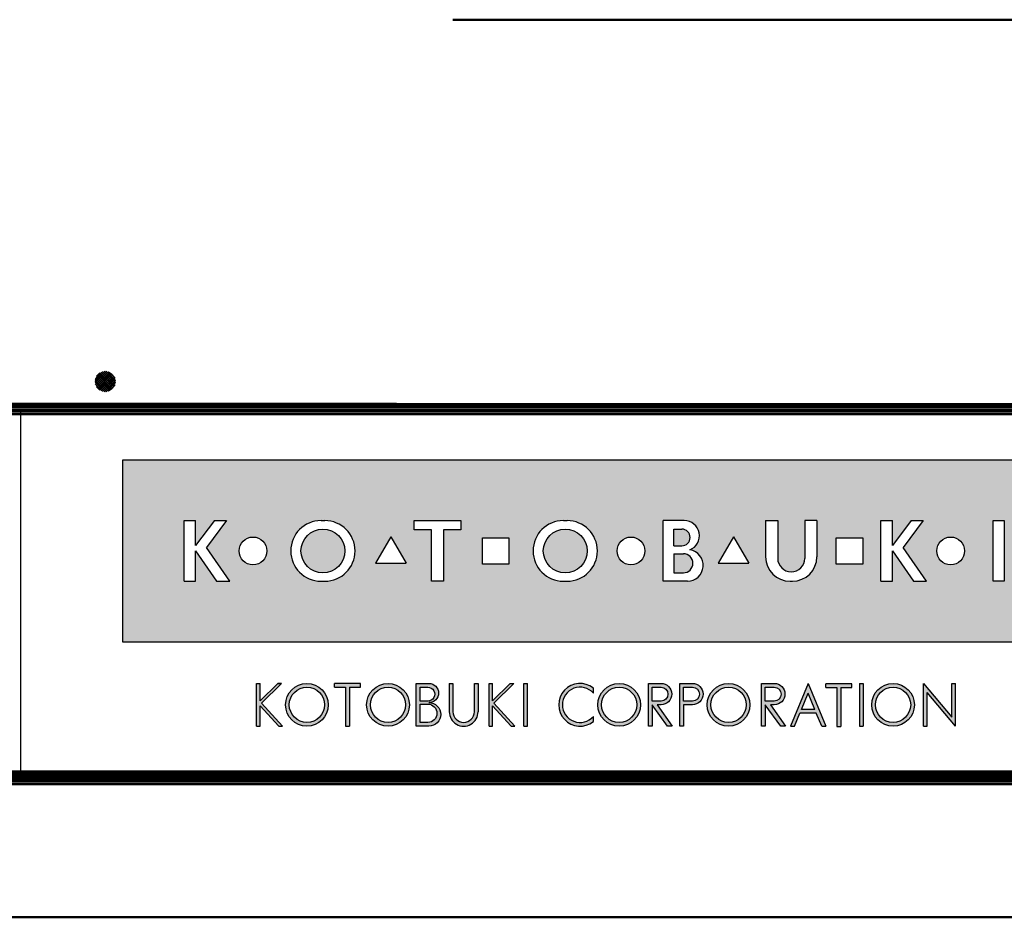
# Model space of a CAD drawing. Units: millimetres. Extents: x 0 to 29700, y 0 to 21000.
# Drawn here: x 14868 to 18459, y 0 to 3275 of the extents above; entities that cross this region are included whole.
import ezdxf
from ezdxf.enums import TextEntityAlignment as Align

# ---------------------------------------------------------------- set-up
doc = ezdxf.new("R2010")
doc.units = ezdxf.units.MM
doc.header["$LTSCALE"] = 0.3
doc.layers.get('0').update_dxf_attribs({"lineweight": 50})
doc.layers.get('DEFPOINTS').update_dxf_attribs({"lineweight": 50})
doc.layers.add('P_5DRAWFRAME', color=104, linetype='Continuous')
doc.layers.add('P_7THICK', color=7, linetype='Continuous', lineweight=50)
doc.styles.add('BIGFONT', font='simplex.shx', dxfattribs={"bigfont": 'bigfont.shx'})

# ---------------------------------------------------------------- blocks, each defined once
blk = doc.blocks.new('DFP2')
at = {"ltscale": 0.5}
h = blk.add_hatch(color=83, dxfattribs=at)
h.paths.add_polyline_path([(304.85, 33.36759799999982), (304.85, 20.10759800000005), (373.53, 20.10759800000005), (373.53, 33.36759799999982)])
h.paths.add_polyline_path([(333.0479, 27.70149800000013), (333.0479, 25.77369799999996), (331.1201, 25.77369799999997), (331.1201, 27.7014979999999)], flags=16)
h.paths.add_polyline_path([(337.014, 28.9475980000002), (337.2860000000001, 28.9475980000002, -1), (337.2860000000001, 24.52759800000013), (337.014, 24.52759800000013, -1)], flags=16)
h.paths.add_polyline_path([(338.748, 26.73759800000016, -1), (335.552, 26.73759800000016, -1)], flags=0)
h.paths.add_polyline_path([(329.534, 28.94759800000019), (329.534, 28.26759799999991), (328.2760000000001, 28.26759799999991), (328.2760000000001, 24.52759800000013), (327.3920000000001, 24.52759800000013), (327.3920000000001, 28.26759799999991), (326.134, 28.2675979999999), (326.134, 28.9475980000002)], flags=16)
h.paths.add_polyline_path([(342.9560949999999, 26.73759800000016, -1.000000153713537), (340.931905, 26.73759800000016, -1.000000153713537)], flags=16)
h.paths.add_polyline_path([(325.5470159999999, 25.83433100000002), (323.3209839999998, 25.83433100000002), (324.434, 27.762131)], flags=16)
h.paths.add_polyline_path([(344.29, 28.9475980000002), (345.837, 28.9475980000002, -0.8268396299405616), (346.2448324212604, 26.81561323080013, -0.923579410667356), (346.0627469999999, 24.52759800000013), (344.29, 24.52759800000012)], flags=16)
h.paths.add_polyline_path([(319.606, 24.52759800000013), (319.3340000000001, 24.52759800000013, -1), (319.3340000000001, 28.9475980000002), (319.606, 28.9475980000002, -1)], flags=16)
h.paths.add_polyline_path([(345.072, 28.33559800000011), (345.65, 28.33559800000012, -1), (345.65, 27.11159799999995), (345.072, 27.11159799999996)], flags=0)
h.paths.add_polyline_path([(345.072, 26.53359799999998), (345.769, 26.53359799999998, -1.000000695885787), (345.769, 25.13959800000021), (345.0720000000001, 25.13959800000021)], flags=0)
h.paths.add_polyline_path([(321.068, 26.73759800000016, -1), (317.872, 26.73759800000016, -1)], flags=0)
h.paths.add_polyline_path([(348.310984, 25.83433100000001), (349.424, 27.76213100000004), (350.537016, 25.83433100000002)], flags=16)
h.paths.add_polyline_path([(315.382095, 26.73759800000016, -1.000000153713537), (313.357905, 26.73759800000016, -1.000000153713537)], flags=16)
h.paths.add_polyline_path([(351.7699999999998, 28.94759800000019), (352.6539999999999, 28.94759800000019), (352.654, 26.19359799999982, 1), (354.626, 26.19359799999983), (354.626, 28.9475980000002), (355.51, 28.9475980000002), (355.51, 26.31259799999999, -0.4142135623730735), (353.725, 24.52759800000013), (353.5550000000001, 24.52759800000013, -0.4142135623731062), (351.77, 26.31259800000014)], flags=16)
h.paths.add_polyline_path([(312.432, 28.9475980000002), (310.9850630000001, 26.98937000000021), (312.6700000000001, 24.52759800000013), (311.7180000000001, 24.52759800000013), (310.188, 26.73759800000012), (310.188, 24.52759800000013), (309.338, 24.52759800000013), (309.338, 28.9475980000002), (310.188, 28.9475980000002), (310.188, 27.13122000000019), (311.5637919999999, 28.9475980000002)], flags=16)
h.paths.add_polyline_path([(356.9261, 27.7014979999999), (358.8539000000001, 27.7014979999999), (358.8539000000001, 25.77369799999997), (356.9261, 25.77369799999997)], flags=16)
h.paths.add_polyline_path([(360.1679999999999, 28.9475980000002), (361.018, 28.9475980000002), (361.018, 27.13122000000009), (362.3937920000001, 28.94759800000019), (363.2619999999999, 28.9475980000002), (361.8150630000001, 26.98937000000026), (363.5, 24.52759800000013), (362.548, 24.52759800000013), (361.018, 26.73759800000015), (361.018, 24.52759800000013), (360.168, 24.52759800000013)], flags=16)
h.paths.add_polyline_path([(366.280095, 26.73759800000016, -1.000000153713537), (364.255905, 26.73759800000016, -1.000000153713537)], flags=16)
h.paths.add_polyline_path([(368.3620000000002, 28.9475980000002), (369.1779999999999, 28.9475980000002), (369.178, 24.52759800000013), (368.362, 24.52759800000013)], flags=16)
for points in [[(314.6260764714971, 13.9493029680101), (314.898203471497, 13.9493029680101), (314.898203471497, 15.43112196801018), (316.259466471497, 13.9493029680101), (316.531592471497, 13.9493029680101), (314.998588471497, 15.61807196800999), (316.4439073012051, 17.05771196801004), (316.171781302588, 17.05771196801004), (314.898203471497, 15.78913796801038), (314.898203471497, 17.06612896801005), (314.6260764714971, 17.06612896801005)], [(320.324559471497, 17.07164896801021), (320.324559471497, 16.79399396801034), (321.1279194714971, 16.79399396801034), (321.1279194714971, 13.94929496801012), (321.4000464714971, 13.94929496801012), (321.400046471497, 16.79399396801034), (322.203406471497, 16.79399396801034), (322.203406471497, 17.07164896801021)], [(328.960519471497, 17.06612096801007), (328.688393471497, 17.06612096801007), (328.688393471497, 15.00246296801004, 0.9993112080450904), (330.7947144714971, 15.00101165114236), (330.794714471497, 17.06612096801007), (330.5225884714971, 17.06612096801007), (330.5225884714971, 15.00246296801004, -1), (328.960519471497, 15.00246296801004)], [(339.203235471497, 14.28738270612934), (339.203235471497, 14.66208221877071, -2.667269372855809), (339.203235471497, 16.3533497172499), (339.203235471497, 16.72804922989125, 2.071285835562655)], [(356.171977471497, 17.04063496801007), (356.171977471497, 16.76850896801022), (356.975337471497, 16.76850896801022), (356.975337471497, 13.9238169680101), (357.2474644714971, 13.9238169680101), (357.2474644714971, 16.76850896801022), (358.050824471497, 16.76850896801022), (358.0508244714969, 17.04063496801007)]]:
    blk.add_hatch(color=0, dxfattribs=at).paths.add_polyline_path(points)
h = blk.add_hatch(color=0, dxfattribs=at)
h.paths.add_polyline_path([(316.7482334714971, 15.50771196801031, 1), (319.8650514714971, 15.50771196801031, 1)])
h.paths.add_polyline_path([(319.5929254714971, 15.50771196801031, -1), (317.020359471497, 15.50771196801031, -1)], flags=16)
h = blk.add_hatch(color=0, dxfattribs=at)
h.paths.add_polyline_path([(322.6629154714971, 15.50771196801031, 1), (325.7797334714971, 15.50771196801031, 1)])
h.paths.add_polyline_path([(325.5076074714971, 15.50771196801031, -1), (322.935041471497, 15.50771196801031, -1)], flags=16)
h = blk.add_hatch(color=0, dxfattribs=at)
edge = h.paths.add_edge_path(flags=16)
edge.add_line((326.559157471497, 16.79399396801034), (327.127040471497, 16.79399496801012))
edge.add_arc((327.1270413693296, 16.28413096801006), 0.5098640000008441, -90.0001008936074, 90.00010089360751, ccw=False)
edge.add_line((327.127040471497, 15.77426696801001), (326.559157471497, 15.77426696801001))
edge.add_line((326.559157471497, 15.77426696801001), (326.559157471497, 16.79399396801034))
edge = h.paths.add_edge_path(flags=16)
edge.add_line((326.559157471497, 15.55656596800998), (327.127040471497, 15.55656596800998))
edge.add_arc((327.127040471497, 14.88899746801019), 0.6675684999997884, -90, 90, ccw=False)
edge.add_line((327.127040471497, 14.2214289680104), (326.559157471497, 14.2214289680104))
edge.add_line((326.559157471497, 14.2214289680104), (326.559157471497, 15.55656596800998))
edge = h.paths.add_edge_path()
edge.add_line((326.287031471497, 17.06612096801007), (327.208678471497, 17.06612096801007))
edge.add_arc((327.208678471497, 16.36576896801015), 0.7003519999999206, -90, 90, ccw=False)
edge.add_arc((327.208678471497, 14.80735996801047), 0.8580569999999987, -90, 90, ccw=False)
edge.add_line((327.208678471497, 13.94930296801047), (326.287031471497, 13.9493029680101))
edge.add_line((326.287031471497, 13.9493029680101), (326.287031471497, 17.06612096801007))
h = blk.add_hatch(color=0, dxfattribs=at)
h.paths.add_polyline_path([(331.9482034714969, 15.61807196800998), (333.4019634714971, 17.06612096801007), (333.129837471497, 17.06612096801007), (331.847817471497, 15.78913796801034), (331.847817471497, 17.06612096801006), (331.5919324714971, 17.06612096801007), (331.5919324714971, 13.9493029680101), (331.847817471497, 13.9493029680101), (331.847817471497, 15.43112196801018), (333.209080471497, 13.9493029680101), (333.481207471497, 13.9493029680101)])
h.paths.add_polyline_path([(334.4038494714971, 17.06612096801007), (334.131723471497, 17.06612096801007), (334.131723471497, 13.9493029680101), (334.403849471497, 13.9493029680101)])
h = blk.add_hatch(color=0, dxfattribs=at)
h.paths.add_polyline_path([(339.5281454714971, 15.5077159680103, 1), (342.6449714714971, 15.5077159680103, 1)])
h.paths.add_polyline_path([(342.372845471497, 15.5077159680103, -1), (339.800271471497, 15.5077159680103, -1)], flags=16)
h = blk.add_hatch(color=0, dxfattribs=at)
h.paths.add_polyline_path([(343.2200874714969, 13.9493029680101), (343.4922144714972, 13.9493029680101), (343.4922144714971, 15.50771596801025), (344.6194054714969, 13.9493029680101), (344.951904471497, 13.94930296801011), (343.8577584714971, 15.5077159680103), (344.1404454714971, 15.5077159680103, 1), (344.1404454714971, 17.06612896801005), (343.220087471497, 17.06612896801005)])
h.paths.add_polyline_path([(343.492214471497, 16.79400196801032), (344.1404454714971, 16.79400196801032, -1), (344.1404454714969, 15.77984196801001), (343.492214471497, 15.77984196801014)], flags=16)
h = blk.add_hatch(color=0, dxfattribs=at)
edge = h.paths.add_edge_path()
edge.add_line((345.511106471497, 17.06612896801005), (346.4314634714971, 17.06612796801001))
edge.add_arc((346.4314626248625, 16.28692196801001), 0.7792060000004619, -89.9999377461354, 89.9999377461354, ccw=False)
edge.add_line((346.4314634714971, 15.50771596801001), (345.7832324714971, 15.50771596801001))
edge.add_line((345.7832324714971, 15.50771596801001), (345.7832324714971, 13.9493029680101))
edge.add_line((345.7832324714971, 13.9493029680101), (345.511106471497, 13.9493029680101))
edge.add_line((345.511106471497, 13.9493029680101), (345.511106471497, 17.06612896801005))
edge = h.paths.add_edge_path(flags=16)
edge.add_line((345.7832324714971, 16.79400196801032), (346.4314634714971, 16.79400196801032))
edge.add_arc((346.4314634714971, 16.28692196801023), 0.5070800000000872, -90, 90, ccw=False)
edge.add_line((346.4314634714971, 15.77984196801015), (345.7832324714971, 15.77984196801015))
edge.add_line((345.7832324714971, 15.77984196801015), (345.7832324714971, 16.79400196801032))
h = blk.add_hatch(color=0, dxfattribs=at)
h.paths.add_polyline_path([(347.5077764714971, 15.5077159680103, 1), (350.6246024714971, 15.5077159680103, 1)])
h.paths.add_polyline_path([(350.3524764714971, 15.5077159680103, -1), (347.7799024714971, 15.5077159680103, -1)], flags=16)
h = blk.add_hatch(color=0, dxfattribs=at)
h.paths.add_polyline_path([(352.115303471497, 15.5077159680103), (352.3979904714971, 15.5077159680103, 1), (352.3979904714971, 17.06612896801005), (351.477632471497, 17.06612896801005), (351.477632471497, 13.9493029680101), (351.7497594714972, 13.9493029680101), (351.7497594714972, 15.50771596801031), (352.8769504714971, 13.9493029680101), (353.2094494714971, 13.9493029680101)])
h.paths.add_polyline_path([(351.7497594714971, 15.77984196801015), (351.7497594714971, 16.79400196801032), (352.3979904714971, 16.79400196801032, -1), (352.397990471497, 15.77984196801001)], flags=16)
h = blk.add_hatch(color=0, dxfattribs=at)
h.paths.add_polyline_path([(354.869159471497, 17.06612896801003), (353.578749471497, 13.9493029680101), (353.8732764714971, 13.9493029680101), (354.2677504714971, 14.90210796801), (355.470567471497, 14.90210796801), (355.8650414714971, 13.9493029680101), (356.1595684714972, 13.9493029680101)])
h.paths.add_polyline_path([(354.869159471497, 16.3547359680101), (355.357902471497, 15.17423496801018), (354.380415471497, 15.17423496801018)], flags=16)
h = blk.add_hatch(color=0, dxfattribs=at)
h.paths.add_polyline_path([(358.888884471497, 17.06612896801005), (358.6167584714971, 17.06612896801005), (358.6167584714971, 13.9493029680101), (358.888884471497, 13.9493029680101)])
h.paths.add_polyline_path([(359.5091764714971, 15.5077159680103, 1), (362.6260024714971, 15.5077159680103, 1)])
h.paths.add_polyline_path([(362.3538764714971, 15.5077159680103, -1), (359.781302471497, 15.5077159680103, -1)], flags=16)
h.paths.add_polyline_path([(363.2898734714971, 13.9493029680101), (363.562000471497, 13.9493029680101), (363.5620004714971, 16.40976296801038), (365.625957471497, 13.9493029680102), (365.625957471497, 17.06612896801005), (365.3538304714971, 17.06612896801005), (365.3538304714971, 14.60566896801022), (363.289873471497, 17.06612896801002)])
at = {"color": 0}
for p, q in [((302.8499999825283, 39.09999999999991), (303.5999999825283, 39.84999999999991)), ((302.8613629825283, 38.96994200000017), (303.7300579825283, 39.83863699999984)), ((302.8669009825283, 39.25832200000013), (303.4416779825283, 39.83309899999995)), ((302.8903009825283, 38.85745799999995), (303.8425419825283, 39.80969899999991)), ((302.9324299825284, 38.75816600000007), (303.9418339825283, 39.76756999999998)), ((302.9629179825283, 39.49576100000013), (303.2042389825282, 39.7370820000001)), ((302.9855809825283, 38.66989599999988), (304.0301039825283, 39.71441899999991)), ((302.9855809825283, 39.53010399999994), (304.0301039825283, 38.48558099999991)), ((303.0486569825284, 38.5915500000001), (304.1084499825283, 39.651343)), ((303.0486569825284, 39.60845000000018), (304.1084499825283, 38.54865699999982)), ((303.1212269825283, 39.67730100000017), (304.1773009825283, 38.62122700000009)), ((303.1212269825283, 38.5226990000001), (304.1773009825283, 39.57877300000018)), ((303.2033939825283, 39.73655599999984), (304.2365559825284, 38.70339400000012)), ((303.2958229825283, 39.78554799999984), (304.2855479825284, 38.79582299999993)), ((303.3999609825284, 39.82283099999995), (304.3228309825283, 38.89996100000008)), ((303.5186399825283, 39.84557399999994), (304.3455739825283, 39.01864000000023)), ((303.6578709825283, 39.8477640000001), (304.3477639825283, 39.15787099999989)), ((303.8347369825283, 39.81231900000012), (304.3123189825283, 39.33473700000013)), ((302.8499999825283, 39.09999999999991), (303.5999999825283, 38.34999999999991)), ((302.8613629825283, 39.2300580000001), (303.7300579825283, 38.36136299999998)), ((302.8669009825283, 38.94167800000014), (303.4416779825283, 38.36690099999987)), ((302.8903009825283, 39.34254199999987), (303.8425419825283, 38.39030099999991)), ((302.9324299825284, 39.4418340000002), (303.9418339825283, 38.43242999999984)), ((303.2033939825283, 38.46344399999998), (304.2365559825284, 39.49660600000016)), ((303.2958229825283, 38.41445199999998), (304.2855479825284, 39.40417699999989)), ((303.3999609825284, 38.37716899999987), (304.3228309825283, 39.3000390000002)), ((303.5186399825283, 38.35442599999988), (304.3455739825283, 39.18136000000004)), ((303.6578709825283, 38.35223600000018), (304.3477639825283, 39.04212899999993)), ((303.8347369825283, 38.38768100000016), (304.3123189825283, 38.86526300000014)), ((302.9629179825283, 38.70423900000014), (303.2042389825282, 38.46291800000017)), ((26.35000000000002, 37.5), (580.85, 37.5)), ((26.35000000000002, 37.40000000000009), (580.85, 37.40000000000009)), ((324.85, 37.5), (30.85000000000002, 37.5)), ((580.85, 37.30000000000018), (26.35000000000002, 37.30000000000018)), ((580.85, 37.19999999999982), (26.35000000000002, 37.19999999999982)), ((26.35000000000002, 37.09999999999991), (580.85, 37.09999999999991)), ((26.35000000000002, 37), (580.85, 37)), ((26.35000000000002, 36.90000000000009), (580.85, 36.90000000000009)), ((26.35000000000002, 36.80000000000018), (580.85, 36.80000000000018)), ((26.35000000000002, 36.69999999999982), (580.85, 36.69999999999982)), ((324.85, 37.30000000000018), (30.85000000000002, 37.30000000000018)), ((297.4, 37.09999999999991), (297.4, 10.09999999999991)), ((314.6260764714971, 17.06612896801005), (314.898203471497, 17.06612896801005)), ((314.6260764714971, 13.9493029680101), (314.6260764714971, 17.06612096801007)), ((314.898203471497, 15.78913796801032), (314.898203471497, 17.06612096801007)), ((314.898203471497, 15.78913796801032), (316.180223471497, 17.06612096801007)), ((314.998588471497, 15.61807196800999), (316.452349471497, 17.06612096801007)), ((316.443899471497, 17.05771196801004), (316.1717804714971, 17.05771196801004)), ((316.1802314714971, 17.06612896801005), (316.452349471497, 17.06612896801005)), ((322.203406471497, 17.07164896801021), (320.324559471497, 17.07164896801021)), ((320.324559471497, 16.79399396801034), (320.324559471497, 17.06612096801007)), ((320.324559471497, 16.79399396801034), (321.1279194714971, 16.79399396801034)), ((321.1279194714971, 16.79399396801034), (321.1279194714971, 13.9493029680101)), ((321.400046471497, 16.79399396801034), (322.203406471497, 16.79399396801034)), ((321.400046471497, 16.79399396801034), (321.400046471497, 13.9493029680101)), ((322.203406471497, 16.79399396801034), (322.203406471497, 17.06612096801007)), ((328.688393471497, 17.06612096801007), (328.960519471497, 17.06612096801007)), ((328.688393471497, 17.06612096801007), (328.688393471497, 15.00246296801004)), ((328.960519471497, 17.06612096801007), (328.960519471497, 15.00246296801004)), ((330.5225884714971, 17.06612096801007), (330.7947144714971, 17.06612096801007)), ((330.5225884714971, 15.00246296801004), (330.5225884714971, 17.06612096801007)), ((330.7947144714971, 17.06612096801007), (330.7947144714971, 15.0039142872332)), ((331.5919324714971, 17.06612096801007), (331.847817471497, 17.06612096801007)), ((331.5919324714971, 13.9493029680101), (331.5919324714971, 17.06612096801007)), ((331.847817471497, 15.78913796801032), (333.129837471497, 17.06612096801007)), ((331.847817471497, 15.78913796801032), (331.847817471497, 17.06612096801007)), ((331.948203471497, 15.61807196800999), (333.4019634714971, 17.06612096801007)), ((333.129837471497, 17.06612096801007), (333.4019634714971, 17.06612096801007)), ((334.131723471497, 17.06612096801007), (334.4038494714971, 17.06612096801007)), ((334.131723471497, 13.9493029680101), (334.131723471497, 17.06612096801007)), ((334.4038494714971, 13.9493029680101), (334.4038494714971, 17.06612096801007)), ((339.203235471497, 16.35334896801021), (339.203235471497, 16.72804896801006)), ((354.869159471497, 17.06612896801005), (353.5787494714971, 13.9493029680101)), ((354.869159471497, 17.06612896801005), (356.1595684714971, 13.9493029680101)), ((358.050824471497, 17.04616296801021), (356.171977471497, 17.04616296801021)), ((356.171977471497, 16.76850896801022), (356.171977471497, 17.04063496801007)), ((358.050824471497, 17.04063496801007), (356.171977471497, 17.04063496801007)), ((356.171977471497, 16.76850896801022), (356.975337471497, 16.76850896801022)), ((356.975337471497, 16.76850896801022), (356.975337471497, 13.9238169680101)), ((357.2474644714971, 16.76850896801022), (358.050824471497, 16.76850896801022)), ((357.2474644714971, 16.76850896801022), (357.2474644714971, 13.9238169680101)), ((358.050824471497, 16.76850896801022), (358.050824471497, 17.04063496801007)), ((358.6167584714971, 17.06612896801005), (358.888884471497, 17.06612896801005)), ((358.6167584714971, 17.06612896801005), (358.6167584714971, 13.9493029680101)), ((358.888884471497, 17.06612896801005), (358.888884471497, 13.9493029680101)), ((363.289873471497, 17.06612896801005), (365.3538304714971, 14.60566896801026)), ((363.289873471497, 13.9493029680101), (363.289873471497, 17.06612896801005)), ((365.3538304714971, 17.06612896801005), (365.625957471497, 17.06612896801005)), ((365.3538304714971, 14.60566896801026), (365.3538304714971, 17.06612896801005)), ((365.625957471497, 13.9493029680101), (365.625957471497, 17.06612896801005)), ((354.380415471497, 15.17423496801018), (354.869159471497, 16.35473596801)), ((355.357902471497, 15.17423496801018), (354.869159471497, 16.35473596801)), ((365.625957471497, 13.9493029680101), (363.5620004714971, 16.40976296801034)), ((363.5620004714971, 13.9493029680101), (363.5620004714971, 16.40976296801034)), ((314.898203471497, 13.9493029680101), (314.898203471497, 15.43112196801019)), ((314.898203471497, 15.43112196801019), (316.259466471497, 13.9493029680101)), ((314.998588471497, 15.61807196800999), (316.5315924714971, 13.9493029680101)), ((331.847817471497, 15.43112196801019), (333.209080471497, 13.9493029680101)), ((331.847817471497, 13.9493029680101), (331.847817471497, 15.43112196801019)), ((331.948203471497, 15.61807196800999), (333.4812074714971, 13.9493029680101)), ((355.357902471497, 15.17423496801018), (354.380415471497, 15.17423496801018)), ((339.203235471497, 14.28738296801009), (339.203235471497, 14.6620829680104)), ((353.8732764714971, 13.9493029680101), (354.267750471497, 14.90210796801)), ((355.470567471497, 14.90210796801), (354.267750471497, 14.90210796801)), ((355.8650414714971, 13.9493029680101), (355.470567471497, 14.90210796801)), ((314.6260764714971, 13.9493029680101), (314.898203471497, 13.9493029680101)), ((316.259466471497, 13.9493029680101), (316.5315924714971, 13.9493029680101)), ((321.1279194714971, 13.94929496801012), (321.400046471497, 13.94929496801012)), ((331.5919324714971, 13.9493029680101), (331.847817471497, 13.9493029680101)), ((333.209080471497, 13.9493029680101), (333.4812074714971, 13.9493029680101)), ((334.131723471497, 13.9493029680101), (334.4038494714971, 13.9493029680101)), ((353.5787494714971, 13.9493029680101), (353.8732764714971, 13.9493029680101)), ((355.8650414714971, 13.9493029680101), (356.1595684714971, 13.9493029680101)), ((356.975337471497, 13.9238169680101), (357.2474644714971, 13.9238169680101)), ((358.6167584714971, 13.9493029680101), (358.888884471497, 13.9493029680101)), ((363.289873471497, 13.9493029680101), (363.5620004714971, 13.9493029680101)), ((26.35000000000002, 10.69999999999982), (580.85, 10.69999999999982)), ((26.35000000000002, 10.59999999999991), (580.85, 10.59999999999991)), ((26.35000000000002, 10.5), (580.85, 10.5)), ((26.35000000000002, 10.40000000000009), (580.85, 10.40000000000009)), ((26.35000000000002, 10.30000000000018), (580.85, 10.30000000000018)), ((26.35000000000002, 10.19999999999982), (580.85, 10.19999999999982)), ((26.35000000000002, 10.09999999999991), (580.85, 10.09999999999991)), ((26.35000000000002, 10), (580.85, 10)), ((26.35000000000002, 9.900000000000091), (580.85, 9.900000000000091)), ((26.35000000000002, 9.800000000000182), (580.85, 9.800000000000182)), ((26.35000000000002, 9.699999999999818), (580.85, 9.699999999999818))]:
    blk.add_line(p, q, dxfattribs=at)
at = {"color": 83}
for p, q in [((309.338, 24.52759800000013), (309.338, 28.9475980000002)), ((309.338, 28.9475980000002), (310.188, 28.9475980000002)), ((310.188, 27.13122000000021), (310.188, 28.9475980000002)), ((311.5637919999999, 28.9475980000002), (310.188, 27.13122000000021)), ((312.432, 28.9475980000002), (310.9850630000001, 26.98937000000024)), ((311.5637919999999, 28.9475980000002), (312.432, 28.9475980000002)), ((319.3340000000001, 28.9475980000002), (319.606, 28.9475980000002)), ((326.134, 28.9475980000002), (329.534, 28.9475980000002)), ((326.134, 28.26759799999991), (326.134, 28.9475980000002)), ((329.534, 28.9475980000002), (329.534, 28.26759799999991)), ((337.014, 28.9475980000002), (337.2860000000001, 28.9475980000002)), ((344.29, 24.52759800000013), (344.29, 28.9475980000002)), ((345.837, 28.9475980000002), (344.29, 28.9475980000002)), ((351.77, 28.9475980000002), (351.77, 26.31259799999998)), ((351.77, 28.9475980000002), (352.654, 28.9475980000002)), ((352.654, 28.9475980000002), (352.654, 26.19359799999984)), ((354.626, 28.9475980000002), (354.626, 26.19359799999984)), ((355.51, 28.9475980000002), (354.626, 28.9475980000002)), ((355.51, 28.9475980000002), (355.51, 26.31259799999998)), ((360.168, 28.9475980000002), (361.018, 28.9475980000002)), ((360.168, 24.52759800000013), (360.168, 28.9475980000002)), ((361.018, 27.13122000000021), (361.018, 28.9475980000002)), ((362.3937920000001, 28.9475980000002), (361.018, 27.13122000000021)), ((363.2619999999999, 28.9475980000002), (361.815063, 26.98937000000024)), ((362.3937920000001, 28.9475980000002), (363.2619999999999, 28.9475980000002)), ((368.362, 28.9475980000002), (369.178, 28.9475980000002)), ((368.362, 24.52759800000013), (368.362, 28.9475980000002)), ((369.178, 28.9475980000002), (369.178, 24.52759800000013)), ((327.3920000000001, 28.26759799999991), (326.134, 28.26759799999991)), ((327.3920000000001, 24.52759800000013), (327.3920000000001, 28.26759799999991)), ((329.534, 28.26759799999991), (328.2760000000001, 28.26759799999991)), ((328.2760000000001, 28.26759799999991), (328.2760000000001, 24.52759800000013)), ((345.072, 28.33559800000011), (345.65, 28.33559800000012)), ((345.072, 27.11159799999996), (345.072, 28.33559800000011)), ((324.434, 27.76213099999995), (323.320984, 25.83433100000002)), ((324.434, 27.76213099999995), (325.547016, 25.83433100000002)), ((331.1201, 25.77369799999997), (331.1201, 27.7014979999999)), ((331.1201, 27.7014979999999), (333.0479, 27.7014979999999)), ((333.0479, 27.7014979999999), (333.0479, 25.77369799999997)), ((349.424, 27.76213099999995), (348.310984, 25.83433100000002)), ((349.424, 27.76213099999995), (350.537016, 25.83433100000002)), ((356.9261, 27.7014979999999), (358.8539000000001, 27.7014979999999)), ((356.9261, 25.77369799999997), (356.9261, 27.7014979999999)), ((358.8539000000001, 27.7014979999999), (358.8539000000001, 25.77369799999997)), ((310.188, 24.52759800000013), (310.188, 26.73759800000016)), ((310.188, 26.73759800000016), (311.7180000000001, 24.52759800000013)), ((312.6700000000001, 24.52759800000013), (310.9850630000001, 26.98937000000024)), ((345.072, 27.11159799999996), (345.65, 27.11159799999995)), ((361.018, 26.73759800000016), (362.548, 24.52759800000013)), ((361.018, 24.52759800000013), (361.018, 26.73759800000016)), ((363.5, 24.52759800000013), (361.815063, 26.98937000000024)), ((345.0720000000001, 26.53359799999998), (345.072, 25.13959800000021)), ((345.0720000000001, 26.53359799999998), (345.769, 26.53359799999998)), ((323.320984, 25.83433100000002), (325.547016, 25.83433100000002)), ((333.0479, 25.77369799999997), (331.1201, 25.77369799999997)), ((348.310984, 25.83433100000002), (350.537016, 25.83433100000002)), ((358.8539000000001, 25.77369799999997), (356.9261, 25.77369799999997)), ((309.338, 24.52759800000013), (310.188, 24.52759800000013)), ((311.7180000000001, 24.52759800000013), (312.6700000000001, 24.52759800000013)), ((319.3340000000001, 24.52759800000013), (319.606, 24.52759800000013)), ((328.2760000000001, 24.52759800000013), (327.3920000000001, 24.52759800000013)), ((337.014, 24.52759800000013), (337.2860000000001, 24.52759800000013)), ((346.0627469999999, 24.52759800000013), (344.29, 24.52759800000013)), ((345.072, 25.13959800000021), (345.769, 25.13959800000021)), ((353.5550000000001, 24.52759800000013), (353.725, 24.52759800000013)), ((360.168, 24.52759800000013), (361.018, 24.52759800000013)), ((362.548, 24.52759800000013), (363.5, 24.52759800000013)), ((369.178, 24.52759800000013), (368.362, 24.52759800000013))]:
    blk.add_line(p, q, dxfattribs=at)
blk.add_lwpolyline([(304.85, 20.10759800000005), (373.53, 20.10759800000005), (373.53, 33.36759799999982), (304.85, 33.36759799999982)], close=True, dxfattribs=at)
at = {"color": 0}
for points in [[(326.287031471497, 17.06612096801007), (327.208678471497, 17.06612096801007, -1), (327.208678471497, 15.66541696801023, -0.2926436946032611)], [(327.208678471497, 15.66541696801047, -1), (327.208678471497, 13.94930296801047), (326.287031471497, 13.9493029680101), (326.287031471497, 17.06612096801007)], [(326.559157471497, 16.79399396801034), (327.127040471497, 16.79399496801012, -1.000001760927264), (327.127040471497, 15.77426696801001), (326.559157471497, 15.77426696801001), (326.559157471497, 16.79399396801034)], [(343.220087471497, 17.06612896801005), (344.1404454714971, 17.06612896801005, -1.000000000000001), (344.1404454714971, 15.5077159680103), (343.857758471497, 15.5077159680103), (344.951904471497, 13.9493029680101), (344.6194054714969, 13.9493029680101), (343.4922144714971, 15.5077159680103), (343.4922144714971, 13.9493029680101), (343.220087471497, 13.9493029680101), (343.220087471497, 17.06612896801005)], [(343.492214471497, 16.79400196801032), (344.1404454714971, 16.79400196801032, -1), (344.1404454714971, 15.77984196801001), (343.492214471497, 15.77984196801015), (343.492214471497, 16.79400196801032)], [(345.511106471497, 17.06612896801005), (346.4314634714971, 17.06612796801001, -0.9999989134656457), (346.4314634714971, 15.50771596801001, -5.432674547e-07), (345.7832324714971, 15.50771596801001), (345.7832324714971, 13.9493029680101), (345.511106471497, 13.9493029680101), (345.511106471497, 17.06612896801005)], [(345.7832324714971, 16.79400196801032), (346.4314634714971, 16.79400196801032, -1), (346.4314634714971, 15.77984196801015), (345.7832324714971, 15.77984196801015), (345.7832324714971, 16.79400196801032)], [(351.477632471497, 17.06612896801005), (352.3979904714971, 17.06612896801005, -1.000000000000001), (352.3979904714971, 15.5077159680103), (352.115303471497, 15.5077159680103), (353.2094494714971, 13.9493029680101), (352.876950471497, 13.9493029680101), (351.7497594714972, 15.5077159680103), (351.7497594714972, 13.9493029680101), (351.477632471497, 13.9493029680101), (351.477632471497, 17.06612896801005)], [(351.7497594714971, 16.79400196801032), (352.3979904714971, 16.79400196801032, -1), (352.3979904714971, 15.77984196801001), (351.7497594714971, 15.77984196801015), (351.7497594714971, 16.79400196801032)], [(326.559157471497, 15.55656596800998), (327.127040471497, 15.55656596800998, -1), (327.127040471497, 14.2214289680104), (326.559157471497, 14.2214289680104), (326.559157471497, 15.55656596800998)]]:
    blk.add_lwpolyline(points, format="xyb", dxfattribs=at)
at = {"color": 83}
for centre, radius in [((319.47, 26.73759800000016), 1.598), ((337.15, 26.73759800000016), 1.598), ((314.37, 26.73759800000016), 1.012095), ((341.944, 26.73759800000016), 1.012095), ((365.268, 26.73759800000016), 1.012095)]:
    blk.add_circle(centre, radius, dxfattribs=at)
at = {"color": 0}
for centre, radius in [((318.3066424714971, 15.50771196801031), 1.558409), ((318.3066424714971, 15.50771196801031), 1.286283), ((324.221324471497, 15.50771196801031), 1.558409), ((324.221324471497, 15.50771196801031), 1.286283), ((341.086558471497, 15.5077159680103), 1.558413), ((341.086558471497, 15.5077159680103), 1.286287), ((349.0661894714971, 15.5077159680103), 1.558413), ((349.0661894714971, 15.5077159680103), 1.558413), ((349.0661894714971, 15.5077159680103), 1.558413), ((349.0661894714971, 15.5077159680103), 1.286287), ((361.0675894714971, 15.5077159680103), 1.558413), ((361.0675894714971, 15.5077159680103), 1.286287)]:
    blk.add_circle(centre, radius, dxfattribs=at)
at = {"color": 83}
for centre, radius, start, end in [((319.3340000000001, 26.73759800000016), 2.21, 90, 270), ((319.606, 26.73759800000016), 2.21, 270, 90), ((337.014, 26.73759800000016), 2.21, 90, 270), ((337.2860000000001, 26.73759800000016), 2.21, 270, 90), ((345.837, 27.84259800000018), 1.105, 291.6588350860839, 90), ((345.65, 27.72359800000004), 0.612, 270, 90), ((346.0627469999999, 25.67885100000012), 1.151253, 270, 80.8997242041225), ((345.769, 25.83659799999987), 0.6970000000000001, 270, 90), ((353.5550000000001, 26.31259799999998), 1.785, 180, 270), ((353.64, 26.19359799999984), 0.986, 180, 0), ((353.725, 26.31259799999998), 1.785, 270, 0)]:
    blk.add_arc(centre, radius, start, end, dxfattribs=at)
at = {"color": 0}
for centre, radius, start, end in [((338.233989471497, 15.5077159680103), 1.558413, 51.54173800000001, 308.458262), ((338.233989471497, 15.5077159680103), 1.286287, 41.103548, 318.896452), ((329.741554471497, 15.00246296801004), 1.053161, 180, 0.0789570564544175), ((329.7415539714971, 15.00246296801004), 0.7810345000000325, 180, 0), ((329.741554471497, 15.00246296801004), 0.781034, 180, 0)]:
    blk.add_arc(centre, radius, start, end, dxfattribs=at)
at = {"layer": 'DEFPOINTS', "color": 0}
blk.add_line((0, 0), (594, 0), dxfattribs=at)
at = {"color": 83, "ltscale": 0.5, "style": 'BIGFONT', "flags": 8}
for tag, p in [('REV05', (34.10158797769121, 32.18659831756156)), ('REV04', (34.10158797769122, 27.13659831756138)), ('REV03', (34.10158797769122, 21.88659831756138)), ('REV02', (34.10158797769122, 16.63659831756138)), ('REV01', (34.10158797769122, 11.38659831756138))]:
    blk.add_attdef(tag, text='', height=2, dxfattribs=at).set_placement(p, align=Align.BOTTOM_LEFT)
for tag, p in [('REVD5', (101.6724603253078, 32.18659831756156)), ('R5D', (116.2253198340418, 32.18659831756156)), ('R5C', (125.3502948340417, 32.18659831756156)), ('R5A', (134.4752948340417, 32.18659831756156)), ('REVD4', (101.6724603253078, 27.13659831756138)), ('R4D', (116.2253198340418, 27.13659831756138)), ('R4C', (125.3502948340417, 27.13659831756138)), ('R4A', (134.4752948340417, 27.13659831756138)), ('REVD3', (101.6724603253078, 21.88659831756138)), ('R3D', (116.2253198340418, 21.88659831756138)), ('R3C', (125.3502948340417, 21.88659831756138)), ('R3A', (134.4752948340417, 21.88659831756138)), ('REVD2', (101.6724603253078, 16.63659831756138)), ('R2D', (116.2253198340418, 16.63659831756138)), ('R2C', (125.3502948340417, 16.63659831756138)), ('R2A', (134.4752948340417, 16.63659831756138)), ('REVD1', (101.6724603253078, 11.38659831756138)), ('R1D', (116.2253198340418, 11.38659831756138)), ('R1C', (125.3502948340417, 11.38659831756138)), ('R1A', (134.4752948340417, 11.38659831756138))]:
    blk.add_attdef(tag, text='', height=2, dxfattribs=at).set_placement(p, align=Align.BOTTOM_CENTER)
at = {"color": 83, "ltscale": 0.5, "style": 'BIGFONT'}
for tag, height, p in [('PROJECT1', 4, (429.415316687833, 29.50051939469685)), ('DATE', 3, (503.0309201212003, 29.01724045343474)), ('SCALE', 3, (542.3533000660773, 28.80748435047324)), ('PROJECT2', 4, (430.240275422771, 20.28477263218255)), ('PROJECT3', 4, (430.240275422771, 11.59182239996741)), ('DWGNO', 3, (513.5107390654574, 12.48830988295308))]:
    blk.add_attdef(tag, text='', height=height, dxfattribs=at).set_placement(p, align=Align.BOTTOM_CENTER)

msp = doc.modelspace()

# ---------------------------------------------------------------- linework, layer by layer
at = {"layer": 'P_7THICK'}
msp.add_line((27124.41768382367, 3275.193138823743), (16447.12154130888, 3275.193138823743), dxfattribs=at)

# ---------------------------------------------------------------- block references
at = {"layer": 'P_5DRAWFRAME', "xscale": 50, "yscale": 50, "zscale": 50}
msp.add_blockref('DFP2', (0, 0), dxfattribs=at)

doc.saveas('drawing.dxf')
